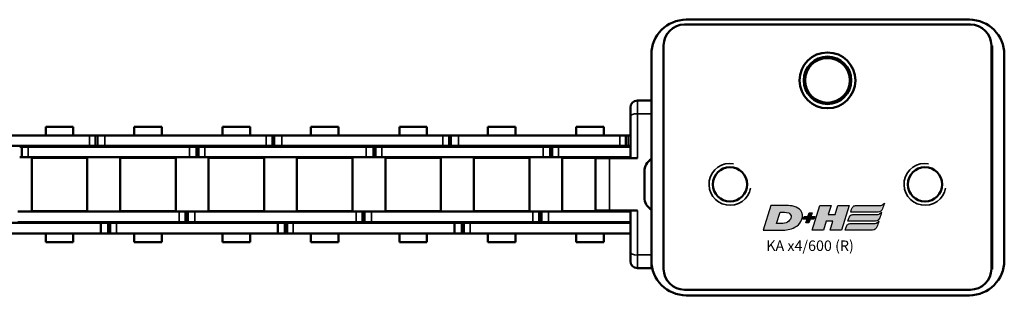
# Model space of a CAD drawing. Extents: x -3054 to 1221, y -7167 to -1414.
# Drawn here: x -2026 to -1885, y -2926 to -2887 of the extents above; entities that cross this region are included whole.
import ezdxf

# ---------------------------------------------------------------- set-up
doc = ezdxf.new("R2010")
doc.units = 0
doc.layers.get('0').update_dxf_attribs({"lineweight": 25})
doc.layers.add('DH_LOGO', color=1, linetype='Continuous')
doc.layers.add('DH_SCHRIFT', color=2, linetype='Continuous')
doc.layers.add('Sichtbar (ISO)', color=7, linetype='Continuous', lineweight=50)
doc.layers.add('Sichtbar schmal (ISO)', color=3, linetype='Continuous', lineweight=35)
doc.styles.get("Standard").update_dxf_attribs({"font": 'monotxt.shx'})

# ---------------------------------------------------------------- blocks, each defined once
blk = doc.blocks.new('Führung   (SR)')
at = {"layer": 'Sichtbar (ISO)'}
for p, q in [((-3.75, 8), (3.75, 8)), ((-3.75, 2), (-3.75, 6)), ((3.75, 2), (3.75, 6)), ((-11, 3), (-9.75, 3)), ((-9.75, 3), (-3.75, 3)), ((3.75, 3), (9.75, 3)), ((9.75, 3), (11, 3)), ((-12, 2), (-12, 0)), ((12, 2), (12, 0)), ((12, 0), (-12, 0))]:
    blk.add_line(p, q, dxfattribs=at)
for centre, start, end in [((-11, 2), 90, 180), ((11, 2), 0, 90)]:
    blk.add_arc(centre, 1, start, end, dxfattribs=at)
for points, knots in [([(-3.75, 8), (-3.75, 8), (-3.75, 7.94), (-3.75, 7.75), (-3.75, 7.59), (-3.75, 7.24), (-3.75, 6.99), (-3.75, 6.54), (-3.75, 6.25), (-3.75, 6)], [0.8938129, 0.8938129, 0.8938129, 0.8938129, 0.9689484, 0.9689484, 1.0436107, 1.0436107, 1.1177864, 1.1177864, 1.1915929, 1.1915929, 1.1915929, 1.1915929]), ([(3.75, 6), (3.75, 6.25), (3.75, 6.54), (3.75, 6.99), (3.75, 7.24), (3.75, 7.59), (3.75, 7.75), (3.75, 7.94), (3.75, 8), (3.75, 8)], [1.1915929, 1.1915929, 1.1915929, 1.1915929, 1.2653993, 1.2653993, 1.339575, 1.339575, 1.4142373, 1.4142373, 1.4893728, 1.4893728, 1.4893728, 1.4893728])]:
    blk.add_open_spline(points, degree=3, knots=knots, dxfattribs=at)
at = {"layer": 'Sichtbar schmal (ISO)'}
for p, q in [((3.75, 6), (-3.75, 6)), ((-10.12, 2), (-12, 2)), ((-3.75, 2), (-10.12, 2)), ((-10.12, 2), (-10.12, 0)), ((10.13, 2), (3.75, 2)), ((12, 2), (10.13, 2)), ((10.13, 2), (10.13, 0))]:
    blk.add_line(p, q, dxfattribs=at)
for centre, start_param, end_param in [((-9.75, 2), 0, 1.570796), ((9.75, 2), 4.712389, 6.283185)]:
    blk.add_ellipse(centre, major_axis=(0, 1), ratio=0.375, start_param=start_param, end_param=end_param, dxfattribs=at)
blk = doc.blocks.new('KA_Tube544  (SR)')
at = {"layer": 'Sichtbar (ISO)'}
for p, q in [((-5.72, 51.5), (-1.98, 51.5)), ((-14.75, 50.5), (14.75, 50.5)), ((-16, 48.75), (-15.95, 48.75)), ((-16, 48.75), (-16, 48.75)), ((16.05, 48.75), (-15.95, 48.75)), ((-19.75, 5), (-19.75, 45.5)), ((-18.95, 45.75), (-18.95, 4.85)), ((19.05, 45.75), (19.05, 4.85)), ((19.75, 45.5), (19.75, 5)), ((-16, 1.75), (-16, 1.85)), ((16, 1.75), (-16, 1.75)), ((-15.95, 1.85), (16.05, 1.85)), ((16, 1.85), (16, 1.75)), ((14.75, 0), (-14.75, 0))]:
    blk.add_line(p, q, dxfattribs=at)
for centre, radius in [((-3.85, 39.25), 2.46), ((11.05, 25.3), 4), ((11.05, 25.3), 3.4), ((11.05, 25.3), 3.2), ((-3.85, 11.35), 2.46)]:
    blk.add_circle(centre, radius, dxfattribs=at)
for centre, radius, start, end in [((-5.72, 49.5), 2, 90, 150), ((-1.98, 49.5), 2, 30, 90), ((-14.75, 45.5), 5, 90, 180), ((14.75, 45.5), 5, 0, 90), ((-15.95, 45.75), 3, 90, 180), ((16.05, 45.75), 3, 0, 90), ((11.05, 25.3), 3.23, 21.8016, 158.1984), ((7.55, 25.3), 1.05, 72.2472, 75.8845), ((7.55, 25.3), 1.3, 66.009, 74.8386), ((14.55, 25.3), 1.3, 105.1614, 113.991), ((14.55, 25.3), 1.05, 104.1155, 107.7528), ((7.55, 25.3), 1.05, 284.1155, 287.7528), ((7.55, 25.3), 1.3, 285.1614, 293.991), ((11.05, 25.3), 3.23, 201.8016, 338.1984), ((14.55, 25.3), 1.3, 246.009, 254.8386), ((14.55, 25.3), 1.05, 252.2472, 255.8845), ((-14.75, 5), 5, 180, 270), ((-15.95, 4.85), 3, 180, 270), ((14.75, 5), 5, 270, 0), ((16.05, 4.85), 3, 270, 0)]:
    blk.add_arc(centre, radius, start, end, dxfattribs=at)
for points in [[(7.8, 26.3), (7.87, 26.3), (7.94, 26.3), (8.01, 26.3)], [(14.09, 26.3), (14.17, 26.3), (14.24, 26.3), (14.3, 26.3)], [(8.01, 24.3), (7.94, 24.3), (7.87, 24.3), (7.8, 24.3)], [(14.3, 24.3), (14.24, 24.3), (14.17, 24.3), (14.09, 24.3)]]:
    blk.add_open_spline(points, degree=3, dxfattribs=at)
at = {"layer": 'Sichtbar schmal (ISO)'}
for centre in [(-3.85, 39.25), (-3.85, 11.35)]:
    blk.add_arc(centre, 3, 350, 260, dxfattribs=at)
for points in [[(7.8, 24.3), (7.87, 24.3), (7.94, 24.3), (8.01, 24.3)], [(14.3, 24.3), (14.24, 24.3), (14.17, 24.3), (14.09, 24.3)]]:
    blk.add_open_spline(points, degree=3, dxfattribs=at)
blk = doc.blocks.new('TYPBEZEICHNUNG_R')
at = {"layer": 'DH_LOGO'}
h = blk.add_hatch(color=256, dxfattribs=at)
edge = h.paths.add_edge_path()
edge.add_spline(control_points=[(5.43, 1.25), (5.63, 1.65), (5.71, 2.13), (5.56, 2.55)], knot_values=[0.375, 0.375, 0.375, 0.375, 0.5, 0.5, 0.5, 0.5], degree=3, periodic=0)
edge.add_spline(control_points=[(5.56, 2.55), (5.23, 3.29), (4.36, 3.5), (3.62, 3.54)], knot_values=[0.5, 0.5, 0.5, 0.5, 0.625, 0.625, 0.625, 0.625], degree=3, periodic=0)
edge.add_spline(control_points=[(3.62, 3.54), (3.62, 3.54), (3.53, 3.54), (3.53, 3.54)], knot_values=[0.625, 0.625, 0.625, 0.625, 0.75, 0.75, 0.75, 0.75], degree=3, periodic=0)
edge.add_spline(control_points=[(3.53, 3.54), (3.53, 3.54), (1.1, 3.54), (1.1, 3.54)], knot_values=[0.75, 0.75, 0.75, 0.75, 0.875, 0.875, 0.875, 0.875], degree=3, periodic=0)
edge.add_spline(control_points=[(1.1, 3.54), (1.1, 3.54), (0, 0), (0, 0)], knot_values=[0.875, 0.875, 0.875, 0.875, 1, 1, 1, 1], degree=3, periodic=0)
edge.add_spline(control_points=[(0, 0), (0, 0), (2.61, 0), (2.61, 0)], knot_values=[0, 0, 0, 0, 0.125, 0.125, 0.125, 0.125], degree=3, periodic=0)
edge.add_spline(control_points=[(2.61, 0), (3.3, 0.01), (3.95, 0.1), (4.56, 0.42)], knot_values=[0.125, 0.125, 0.125, 0.125, 0.25, 0.25, 0.25, 0.25], degree=3, periodic=0)
edge.add_spline(control_points=[(4.56, 0.42), (4.93, 0.64), (5.22, 0.87), (5.43, 1.25)], knot_values=[0.25, 0.25, 0.25, 0.25, 0.375, 0.375, 0.375, 0.375], degree=3, periodic=0)
edge = h.paths.add_edge_path(flags=16)
edge.add_spline(control_points=[(3.67, 2.47), (4.21, 2.21), (4.04, 1.63), (3.68, 1.29)], knot_values=[0.25, 0.25, 0.25, 0.25, 0.5, 0.5, 0.5, 0.5], degree=3, periodic=0)
edge.add_spline(control_points=[(3.68, 1.29), (3.24, 0.87), (2.49, 0.96), (1.93, 0.96)], knot_values=[0.5, 0.5, 0.5, 0.5, 0.75, 0.75, 0.75, 0.75], degree=3, periodic=0)
edge.add_spline(control_points=[(1.93, 0.96), (1.93, 0.96), (2.44, 2.58), (2.44, 2.58)], knot_values=[0.75, 0.75, 0.75, 0.75, 1, 1, 1, 1], degree=3, periodic=0)
edge.add_spline(control_points=[(2.44, 2.58), (2.82, 2.58), (3.31, 2.62), (3.67, 2.47)], knot_values=[0, 0, 0, 0, 0.25, 0.25, 0.25, 0.25], degree=3, periodic=0)
h = blk.add_hatch(color=256, dxfattribs=at)
edge = h.paths.add_edge_path()
edge.add_spline(control_points=[(10, 1.29), (10, 1.29), (9.61, 0), (9.61, 0)], knot_values=[0.583333, 0.583333, 0.583333, 0.583333, 0.666667, 0.666667, 0.666667, 0.666667], degree=3, periodic=0)
edge.add_spline(control_points=[(9.61, 0), (9.61, 0), (11.23, 0), (11.23, 0)], knot_values=[0.5, 0.5, 0.5, 0.5, 0.583333, 0.583333, 0.583333, 0.583333], degree=3, periodic=0)
edge.add_spline(control_points=[(11.23, 0), (11.23, 0), (12.33, 3.54), (12.33, 3.54)], knot_values=[0.416667, 0.416667, 0.416667, 0.416667, 0.5, 0.5, 0.5, 0.5], degree=3, periodic=0)
edge.add_spline(control_points=[(12.33, 3.54), (12.33, 3.54), (10.71, 3.54), (10.71, 3.54)], knot_values=[0.333333, 0.333333, 0.333333, 0.333333, 0.416667, 0.416667, 0.416667, 0.416667], degree=3, periodic=0)
edge.add_spline(control_points=[(10.71, 3.54), (10.71, 3.54), (10.3, 2.25), (10.3, 2.25)], knot_values=[0.25, 0.25, 0.25, 0.25, 0.333333, 0.333333, 0.333333, 0.333333], degree=3, periodic=0)
edge.add_spline(control_points=[(10.3, 2.25), (10.3, 2.25), (9.34, 2.25), (9.34, 2.25)], knot_values=[0.166667, 0.166667, 0.166667, 0.166667, 0.25, 0.25, 0.25, 0.25], degree=3, periodic=0)
edge.add_spline(control_points=[(9.34, 2.25), (9.34, 2.25), (9.74, 3.54), (9.74, 3.54)], knot_values=[0.083333, 0.083333, 0.083333, 0.083333, 0.166667, 0.166667, 0.166667, 0.166667], degree=3, periodic=0)
edge.add_spline(control_points=[(9.74, 3.54), (9.74, 3.54), (8.11, 3.54), (8.11, 3.54)], knot_values=[0, 0, 0, 0, 0.083333, 0.083333, 0.083333, 0.083333], degree=3, periodic=0)
edge.add_spline(control_points=[(8.11, 3.54), (8.11, 3.54), (7.01, 0), (7.01, 0)], knot_values=[0.916667, 0.916667, 0.916667, 0.916667, 1, 1, 1, 1], degree=3, periodic=0)
edge.add_spline(control_points=[(7.01, 0), (7.01, 0), (8.64, 0), (8.64, 0)], knot_values=[0.833333, 0.833333, 0.833333, 0.833333, 0.916667, 0.916667, 0.916667, 0.916667], degree=3, periodic=0)
edge.add_spline(control_points=[(8.64, 0), (8.64, 0), (9.04, 1.29), (9.04, 1.29)], knot_values=[0.75, 0.75, 0.75, 0.75, 0.833333, 0.833333, 0.833333, 0.833333], degree=3, periodic=0)
edge.add_spline(control_points=[(9.04, 1.29), (9.04, 1.29), (10, 1.29), (10, 1.29)], knot_values=[0.666667, 0.666667, 0.666667, 0.666667, 0.75, 0.75, 0.75, 0.75], degree=3, periodic=0)
h = blk.add_hatch(color=256, dxfattribs=at)
edge = h.paths.add_edge_path()
edge.add_spline(control_points=[(12.54, 2.57), (12.54, 2.57), (16.48, 2.58), (16.48, 2.58)], knot_values=[0.875, 0.875, 0.875, 0.875, 1, 1, 1, 1], degree=3, periodic=0)
edge.add_spline(control_points=[(16.48, 2.58), (16.78, 2.58), (16.96, 2.79), (17.08, 3.05)], knot_values=[0.75, 0.75, 0.75, 0.75, 0.875, 0.875, 0.875, 0.875], degree=3, periodic=0)
edge.add_spline(control_points=[(17.08, 3.05), (17.2, 3.3), (17.28, 3.59), (17.37, 3.87)], knot_values=[0.625, 0.625, 0.625, 0.625, 0.75, 0.75, 0.75, 0.75], degree=3, periodic=0)
edge.add_spline(control_points=[(17.37, 3.87), (17.22, 3.75), (17.06, 3.55), (16.85, 3.54)], knot_values=[0.5, 0.5, 0.5, 0.5, 0.625, 0.625, 0.625, 0.625], degree=3, periodic=0)
edge.add_spline(control_points=[(16.85, 3.54), (16.85, 3.54), (13.35, 3.54), (13.35, 3.54)], knot_values=[0.375, 0.375, 0.375, 0.375, 0.5, 0.5, 0.5, 0.5], degree=3, periodic=0)
edge.add_spline(control_points=[(13.35, 3.54), (13.24, 3.54), (13.03, 3.51), (12.91, 3.41)], knot_values=[0.25, 0.25, 0.25, 0.25, 0.375, 0.375, 0.375, 0.375], degree=3, periodic=0)
edge.add_spline(control_points=[(12.91, 3.41), (12.79, 3.31), (12.72, 3.15), (12.68, 3)], knot_values=[0.125, 0.125, 0.125, 0.125, 0.25, 0.25, 0.25, 0.25], degree=3, periodic=0)
edge.add_spline(control_points=[(12.68, 3), (12.68, 3), (12.54, 2.57), (12.54, 2.57)], knot_values=[0, 0, 0, 0, 0.125, 0.125, 0.125, 0.125], degree=3, periodic=0)
h = blk.add_hatch(color=256, dxfattribs=at)
edge = h.paths.add_edge_path()
edge.add_spline(control_points=[(6.43, 1.97), (6.43, 1.97), (5.89, 1.97), (5.89, 1.97)], knot_values=[0.416667, 0.416667, 0.416667, 0.416667, 0.5, 0.5, 0.5, 0.5], degree=3, periodic=0)
edge.add_spline(control_points=[(5.89, 1.97), (5.89, 1.97), (5.76, 1.56), (5.76, 1.56)], knot_values=[0.333333, 0.333333, 0.333333, 0.333333, 0.416667, 0.416667, 0.416667, 0.416667], degree=3, periodic=0)
edge.add_spline(control_points=[(5.76, 1.56), (5.76, 1.56), (6.31, 1.56), (6.31, 1.56)], knot_values=[0.25, 0.25, 0.25, 0.25, 0.333333, 0.333333, 0.333333, 0.333333], degree=3, periodic=0)
edge.add_spline(control_points=[(6.31, 1.56), (6.31, 1.56), (6.14, 1.04), (6.14, 1.04)], knot_values=[0.166667, 0.166667, 0.166667, 0.166667, 0.25, 0.25, 0.25, 0.25], degree=3, periodic=0)
edge.add_spline(control_points=[(6.14, 1.04), (6.14, 1.04), (6.56, 1.04), (6.56, 1.04)], knot_values=[0.083333, 0.083333, 0.083333, 0.083333, 0.166667, 0.166667, 0.166667, 0.166667], degree=3, periodic=0)
edge.add_spline(control_points=[(6.56, 1.04), (6.56, 1.04), (6.72, 1.56), (6.72, 1.56)], knot_values=[0, 0, 0, 0, 0.083333, 0.083333, 0.083333, 0.083333], degree=3, periodic=0)
edge.add_spline(control_points=[(6.72, 1.56), (6.72, 1.56), (7.27, 1.56), (7.27, 1.56)], knot_values=[0.916667, 0.916667, 0.916667, 0.916667, 1, 1, 1, 1], degree=3, periodic=0)
edge.add_spline(control_points=[(7.27, 1.56), (7.27, 1.56), (7.4, 1.97), (7.4, 1.97)], knot_values=[0.833333, 0.833333, 0.833333, 0.833333, 0.916667, 0.916667, 0.916667, 0.916667], degree=3, periodic=0)
edge.add_spline(control_points=[(7.4, 1.97), (7.4, 1.97), (6.85, 1.97), (6.85, 1.97)], knot_values=[0.75, 0.75, 0.75, 0.75, 0.833333, 0.833333, 0.833333, 0.833333], degree=3, periodic=0)
edge.add_spline(control_points=[(6.85, 1.97), (6.85, 1.97), (7.01, 2.49), (7.01, 2.49)], knot_values=[0.666667, 0.666667, 0.666667, 0.666667, 0.75, 0.75, 0.75, 0.75], degree=3, periodic=0)
edge.add_spline(control_points=[(7.01, 2.49), (7.01, 2.49), (6.59, 2.49), (6.59, 2.49)], knot_values=[0.583333, 0.583333, 0.583333, 0.583333, 0.666667, 0.666667, 0.666667, 0.666667], degree=3, periodic=0)
edge.add_spline(control_points=[(6.59, 2.49), (6.59, 2.49), (6.43, 1.97), (6.43, 1.97)], knot_values=[0.5, 0.5, 0.5, 0.5, 0.583333, 0.583333, 0.583333, 0.583333], degree=3, periodic=0)
h = blk.add_hatch(color=256, dxfattribs=at)
edge = h.paths.add_edge_path()
edge.add_spline(control_points=[(16.45, 2.25), (16.45, 2.25), (12.95, 2.25), (12.95, 2.25)], knot_values=[0.375, 0.375, 0.375, 0.375, 0.5, 0.5, 0.5, 0.5], degree=3, periodic=0)
edge.add_spline(control_points=[(12.95, 2.25), (12.84, 2.25), (12.63, 2.22), (12.51, 2.13)], knot_values=[0.25, 0.25, 0.25, 0.25, 0.375, 0.375, 0.375, 0.375], degree=3, periodic=0)
edge.add_spline(control_points=[(12.51, 2.13), (12.39, 2.02), (12.33, 1.86), (12.28, 1.71)], knot_values=[0.125, 0.125, 0.125, 0.125, 0.25, 0.25, 0.25, 0.25], degree=3, periodic=0)
edge.add_spline(control_points=[(12.28, 1.71), (12.28, 1.71), (12.15, 1.29), (12.15, 1.29)], knot_values=[0, 0, 0, 0, 0.125, 0.125, 0.125, 0.125], degree=3, periodic=0)
edge.add_spline(control_points=[(12.15, 1.29), (12.15, 1.29), (16.08, 1.29), (16.08, 1.29)], knot_values=[0.875, 0.875, 0.875, 0.875, 1, 1, 1, 1], degree=3, periodic=0)
edge.add_spline(control_points=[(16.08, 1.29), (16.38, 1.29), (16.56, 1.5), (16.69, 1.76)], knot_values=[0.75, 0.75, 0.75, 0.75, 0.875, 0.875, 0.875, 0.875], degree=3, periodic=0)
edge.add_spline(control_points=[(16.69, 1.76), (16.8, 2.01), (16.88, 2.31), (16.97, 2.58)], knot_values=[0.625, 0.625, 0.625, 0.625, 0.75, 0.75, 0.75, 0.75], degree=3, periodic=0)
edge.add_spline(control_points=[(16.97, 2.58), (16.82, 2.47), (16.66, 2.26), (16.45, 2.25)], knot_values=[0.5, 0.5, 0.5, 0.5, 0.625, 0.625, 0.625, 0.625], degree=3, periodic=0)
h = blk.add_hatch(color=256, dxfattribs=at)
edge = h.paths.add_edge_path()
edge.add_spline(control_points=[(16.05, 0.97), (16.05, 0.97), (12.55, 0.96), (12.55, 0.96)], knot_values=[0.375, 0.375, 0.375, 0.375, 0.5, 0.5, 0.5, 0.5], degree=3, periodic=0)
edge.add_spline(control_points=[(12.55, 0.96), (12.44, 0.96), (12.23, 0.94), (12.11, 0.84)], knot_values=[0.25, 0.25, 0.25, 0.25, 0.375, 0.375, 0.375, 0.375], degree=3, periodic=0)
edge.add_spline(control_points=[(12.11, 0.84), (11.99, 0.74), (11.93, 0.58), (11.88, 0.42)], knot_values=[0.125, 0.125, 0.125, 0.125, 0.25, 0.25, 0.25, 0.25], degree=3, periodic=0)
edge.add_spline(control_points=[(11.88, 0.42), (11.88, 0.42), (11.75, 0), (11.75, 0)], knot_values=[0, 0, 0, 0, 0.125, 0.125, 0.125, 0.125], degree=3, periodic=0)
edge.add_spline(control_points=[(11.75, 0), (11.75, 0), (15.68, 0), (15.68, 0)], knot_values=[0.875, 0.875, 0.875, 0.875, 1, 1, 1, 1], degree=3, periodic=0)
edge.add_spline(control_points=[(15.68, 0), (15.98, 0), (16.17, 0.21), (16.29, 0.47)], knot_values=[0.75, 0.75, 0.75, 0.75, 0.875, 0.875, 0.875, 0.875], degree=3, periodic=0)
edge.add_spline(control_points=[(16.29, 0.47), (16.4, 0.73), (16.48, 1.02), (16.57, 1.3)], knot_values=[0.625, 0.625, 0.625, 0.625, 0.75, 0.75, 0.75, 0.75], degree=3, periodic=0)
edge.add_spline(control_points=[(16.57, 1.3), (16.43, 1.18), (16.26, 0.98), (16.05, 0.97)], knot_values=[0.5, 0.5, 0.5, 0.5, 0.625, 0.625, 0.625, 0.625], degree=3, periodic=0)
for points in [[(1.1, 3.54), (1.1, 3.54), (0, 0), (0, 0)], [(1.1, 3.54), (1.1, 3.54), (0, 0), (0, 0)], [(3.53, 3.54), (3.53, 3.54), (1.1, 3.54), (1.1, 3.54)], [(3.53, 3.54), (3.53, 3.54), (1.1, 3.54), (1.1, 3.54)], [(3.62, 3.54), (3.62, 3.54), (3.53, 3.54), (3.53, 3.54)], [(3.62, 3.54), (3.62, 3.54), (3.53, 3.54), (3.53, 3.54)], [(5.56, 2.55), (5.23, 3.29), (4.36, 3.5), (3.62, 3.54)], [(5.56, 2.55), (5.23, 3.29), (4.36, 3.5), (3.62, 3.54)], [(7.01, 0), (7.01, 0), (8.11, 3.54), (8.11, 3.54)], [(8.11, 3.54), (8.11, 3.54), (9.74, 3.54), (9.74, 3.54)], [(9.74, 3.54), (9.74, 3.54), (9.34, 2.25), (9.34, 2.25)], [(10.3, 2.25), (10.3, 2.25), (10.71, 3.54), (10.71, 3.54)], [(10.71, 3.54), (10.71, 3.54), (12.33, 3.54), (12.33, 3.54)], [(12.33, 3.54), (12.33, 3.54), (11.23, 0), (11.23, 0)], [(12.54, 2.57), (12.54, 2.57), (12.68, 3), (12.68, 3)], [(12.54, 2.57), (12.54, 2.57), (12.68, 3), (12.68, 3)], [(12.68, 3), (12.72, 3.15), (12.79, 3.31), (12.91, 3.41)], [(12.68, 3), (12.72, 3.15), (12.79, 3.31), (12.91, 3.41)], [(12.91, 3.41), (13.03, 3.51), (13.24, 3.54), (13.35, 3.54)], [(12.91, 3.41), (13.03, 3.51), (13.24, 3.54), (13.35, 3.54)], [(13.35, 3.54), (13.35, 3.54), (16.85, 3.54), (16.85, 3.54)], [(13.35, 3.54), (13.35, 3.54), (16.85, 3.54), (16.85, 3.54)], [(17.08, 3.05), (16.96, 2.79), (16.78, 2.58), (16.48, 2.58)], [(17.08, 3.05), (16.96, 2.79), (16.78, 2.58), (16.48, 2.58)], [(16.85, 3.54), (17.06, 3.55), (17.22, 3.75), (17.37, 3.87)], [(16.85, 3.54), (17.06, 3.55), (17.22, 3.75), (17.37, 3.87)], [(17.37, 3.87), (17.28, 3.59), (17.2, 3.3), (17.08, 3.05)], [(17.37, 3.87), (17.28, 3.59), (17.2, 3.3), (17.08, 3.05)], [(1.93, 0.96), (1.93, 0.96), (2.44, 2.58), (2.44, 2.58)], [(1.93, 0.96), (1.93, 0.96), (2.44, 2.58), (2.44, 2.58)], [(2.44, 2.58), (2.82, 2.58), (3.31, 2.62), (3.67, 2.47)], [(2.44, 2.58), (2.82, 2.58), (3.31, 2.62), (3.67, 2.47)], [(3.67, 2.47), (4.21, 2.21), (4.04, 1.63), (3.68, 1.29)], [(3.67, 2.47), (4.21, 2.21), (4.04, 1.63), (3.68, 1.29)], [(5.43, 1.25), (5.63, 1.65), (5.71, 2.13), (5.56, 2.55)], [(5.43, 1.25), (5.63, 1.65), (5.71, 2.13), (5.56, 2.55)], [(5.76, 1.56), (5.76, 1.56), (5.89, 1.97), (5.89, 1.97)], [(6.31, 1.56), (6.31, 1.56), (5.76, 1.56), (5.76, 1.56)], [(5.89, 1.97), (5.89, 1.97), (6.43, 1.97), (6.43, 1.97)], [(6.14, 1.04), (6.14, 1.04), (6.31, 1.56), (6.31, 1.56)], [(6.43, 1.97), (6.43, 1.97), (6.59, 2.49), (6.59, 2.49)], [(6.72, 1.56), (6.72, 1.56), (6.56, 1.04), (6.56, 1.04)], [(6.59, 2.49), (6.59, 2.49), (7.01, 2.49), (7.01, 2.49)], [(7.27, 1.56), (7.27, 1.56), (6.72, 1.56), (6.72, 1.56)], [(7.01, 2.49), (7.01, 2.49), (6.85, 1.97), (6.85, 1.97)], [(6.85, 1.97), (6.85, 1.97), (7.4, 1.97), (7.4, 1.97)], [(7.4, 1.97), (7.4, 1.97), (7.27, 1.56), (7.27, 1.56)], [(9.34, 2.25), (9.34, 2.25), (10.3, 2.25), (10.3, 2.25)], [(12.15, 1.29), (12.15, 1.29), (12.28, 1.71), (12.28, 1.71)], [(12.15, 1.29), (12.15, 1.29), (12.28, 1.71), (12.28, 1.71)], [(12.28, 1.71), (12.33, 1.86), (12.39, 2.02), (12.51, 2.13)], [(12.28, 1.71), (12.33, 1.86), (12.39, 2.02), (12.51, 2.13)], [(12.51, 2.13), (12.63, 2.22), (12.84, 2.25), (12.95, 2.25)], [(12.51, 2.13), (12.63, 2.22), (12.84, 2.25), (12.95, 2.25)], [(16.48, 2.58), (16.48, 2.58), (12.54, 2.57), (12.54, 2.57)], [(16.48, 2.58), (16.48, 2.58), (12.54, 2.57), (12.54, 2.57)], [(12.95, 2.25), (12.95, 2.25), (16.45, 2.25), (16.45, 2.25)], [(12.95, 2.25), (12.95, 2.25), (16.45, 2.25), (16.45, 2.25)], [(16.69, 1.76), (16.56, 1.5), (16.38, 1.29), (16.08, 1.29)], [(16.69, 1.76), (16.56, 1.5), (16.38, 1.29), (16.08, 1.29)], [(16.45, 2.25), (16.66, 2.26), (16.82, 2.47), (16.97, 2.58)], [(16.45, 2.25), (16.66, 2.26), (16.82, 2.47), (16.97, 2.58)], [(16.97, 2.58), (16.88, 2.31), (16.8, 2.01), (16.69, 1.76)], [(16.97, 2.58), (16.88, 2.31), (16.8, 2.01), (16.69, 1.76)], [(0, 0), (0, 0), (2.61, 0), (2.61, 0)], [(0, 0), (0, 0), (2.61, 0), (2.61, 0)], [(3.68, 1.29), (3.24, 0.87), (2.49, 0.96), (1.93, 0.96)], [(3.68, 1.29), (3.24, 0.87), (2.49, 0.96), (1.93, 0.96)], [(2.61, 0), (3.3, 0.01), (3.95, 0.1), (4.56, 0.42)], [(2.61, 0), (3.3, 0.01), (3.95, 0.1), (4.56, 0.42)], [(4.56, 0.42), (4.93, 0.64), (5.22, 0.87), (5.43, 1.25)], [(4.56, 0.42), (4.93, 0.64), (5.22, 0.87), (5.43, 1.25)], [(6.56, 1.04), (6.56, 1.04), (6.14, 1.04), (6.14, 1.04)], [(8.64, 0), (8.64, 0), (7.01, 0), (7.01, 0)], [(9.04, 1.29), (9.04, 1.29), (8.64, 0), (8.64, 0)], [(10, 1.29), (10, 1.29), (9.04, 1.29), (9.04, 1.29)], [(9.61, 0), (9.61, 0), (10, 1.29), (10, 1.29)], [(11.23, 0), (11.23, 0), (9.61, 0), (9.61, 0)], [(11.75, 0), (11.75, 0), (11.88, 0.42), (11.88, 0.42)], [(11.75, 0), (11.75, 0), (11.88, 0.42), (11.88, 0.42)], [(15.68, 0), (15.68, 0), (11.75, 0), (11.75, 0)], [(15.68, 0), (15.68, 0), (11.75, 0), (11.75, 0)], [(11.88, 0.42), (11.93, 0.58), (11.99, 0.74), (12.11, 0.84)], [(11.88, 0.42), (11.93, 0.58), (11.99, 0.74), (12.11, 0.84)], [(12.11, 0.84), (12.23, 0.94), (12.44, 0.96), (12.55, 0.96)], [(12.11, 0.84), (12.23, 0.94), (12.44, 0.96), (12.55, 0.96)], [(16.08, 1.29), (16.08, 1.29), (12.15, 1.29), (12.15, 1.29)], [(16.08, 1.29), (16.08, 1.29), (12.15, 1.29), (12.15, 1.29)], [(12.55, 0.96), (12.55, 0.96), (16.05, 0.97), (16.05, 0.97)], [(12.55, 0.96), (12.55, 0.96), (16.05, 0.97), (16.05, 0.97)], [(16.29, 0.47), (16.17, 0.21), (15.98, 0), (15.68, 0)], [(16.29, 0.47), (16.17, 0.21), (15.98, 0), (15.68, 0)], [(16.05, 0.97), (16.26, 0.98), (16.43, 1.18), (16.57, 1.3)], [(16.05, 0.97), (16.26, 0.98), (16.43, 1.18), (16.57, 1.3)], [(16.57, 1.3), (16.48, 1.02), (16.4, 0.73), (16.29, 0.47)], [(16.57, 1.3), (16.48, 1.02), (16.4, 0.73), (16.29, 0.47)]]:
    blk.add_open_spline(points, degree=3, dxfattribs=at)
at = {"layer": 'DH_SCHRIFT'}
blk.add_text('KA x4/600 (R)', height=1.5, dxfattribs=at).set_placement((0.46, -2.97))
blk = doc.blocks.new('Kette600_HUB   (SR)')
at = {"layer": 'Sichtbar (ISO)'}
for p, q in [((5.52, -541.46), (5.52, -518.38)), ((7.02, -541.46), (7.02, -518.38)), ((-7.03, -520.02), (-7.03, -543.1)), ((-5.53, -520.02), (-5.53, -543.1)), ((-5.41, -554.31), (-5.41, -531.23)), ((-3.91, -554.31), (-3.91, -531.23)), ((3.89, -531.78), (3.89, -531.48)), ((5.39, -531.78), (3.89, -531.78)), ((3.89, -532.67), (3.89, -531.78)), ((5.39, -531.78), (5.39, -531.48)), ((5.39, -532.67), (5.39, -531.78)), ((-3.83, -541.15), (-3.83, -533.2)), ((3.82, -533.2), (-3.83, -533.2)), ((3.82, -541.15), (3.82, -533.2)), ((3.89, -532.67), (3.89, -555.75)), ((5.39, -532.67), (5.39, -555.75)), ((-8.26, -535.2), (-8.26, -539.14)), ((-8.26, -535.2), (-7.03, -535.2)), ((-5.53, -535.2), (-5.41, -535.2)), ((-3.91, -535.2), (-3.83, -535.2)), ((3.82, -535.2), (3.89, -535.2)), ((5.39, -535.2), (5.52, -535.2)), ((7.02, -535.2), (8.24, -535.2)), ((8.24, -535.2), (8.24, -539.14)), ((-8.26, -539.14), (-7.03, -539.14)), ((-5.53, -539.14), (-5.41, -539.14)), ((-3.91, -539.14), (-3.83, -539.14)), ((3.82, -539.14), (3.89, -539.14)), ((5.39, -539.14), (5.52, -539.14)), ((7.02, -539.14), (8.24, -539.14)), ((3.82, -541.15), (-3.83, -541.15)), ((5.52, -541.45), (5.52, -542.34)), ((5.52, -542.34), (7.02, -542.34)), ((5.52, -542.34), (5.52, -542.64)), ((7.02, -541.45), (7.02, -542.34)), ((7.02, -542.34), (7.02, -542.64)), ((-7.03, -544.13), (-7.03, -543.1)), ((-7.03, -544.43), (-7.03, -543.1)), ((-5.53, -543.1), (-7.03, -543.1)), ((-5.53, -544.13), (-5.53, -543.1)), ((-5.53, -544.43), (-5.53, -543.1)), ((5.52, -542.64), (5.52, -543.67)), ((5.52, -542.64), (5.52, -542.64)), ((5.52, -566.75), (5.52, -543.67)), ((7.02, -542.64), (7.02, -543.67)), ((7.02, -566.75), (7.02, -543.67)), ((-5.53, -544.13), (-7.03, -544.13)), ((-5.53, -544.43), (-7.03, -544.43)), ((-7.03, -545.32), (-7.03, -544.43)), ((-5.53, -545.32), (-5.53, -544.43)), ((-7.03, -545.32), (-7.03, -568.4)), ((-5.53, -545.32), (-5.53, -568.4)), ((-3.83, -553.8), (-3.83, -545.85)), ((3.82, -545.85), (-3.83, -545.85)), ((3.82, -553.8), (3.82, -545.85)), ((-8.26, -547.85), (-8.26, -551.79)), ((-8.26, -547.85), (-7.03, -547.85)), ((-5.53, -547.85), (-5.41, -547.85)), ((-3.91, -547.85), (-3.83, -547.85)), ((3.82, -547.85), (3.89, -547.85)), ((5.39, -547.85), (5.52, -547.85)), ((7.02, -547.85), (8.24, -547.85)), ((8.24, -547.85), (8.24, -551.79)), ((-8.26, -551.79), (-7.03, -551.79)), ((-5.53, -551.79), (-5.41, -551.79)), ((-3.91, -551.79), (-3.83, -551.79)), ((3.82, -551.79), (3.89, -551.79)), ((5.39, -551.79), (5.52, -551.79)), ((7.02, -551.79), (8.24, -551.79)), ((-5.41, -554.31), (-5.41, -555.21)), ((-3.91, -554.31), (-3.91, -555.21)), ((3.82, -553.8), (-3.83, -553.8)), ((-5.41, -555.21), (-3.91, -555.21)), ((-5.41, -555.21), (-5.41, -555.51)), ((-5.41, -555.51), (-5.41, -556.53)), ((-5.41, -555.51), (-3.91, -555.51)), ((-3.91, -555.21), (-3.91, -555.51)), ((-3.91, -555.51), (-3.91, -556.53)), ((3.89, -556.78), (3.89, -555.75)), ((5.39, -556.78), (5.39, -555.75)), ((-5.41, -579.61), (-5.41, -556.53)), ((-3.91, -579.61), (-3.91, -556.53)), ((5.39, -556.78), (3.89, -556.78)), ((3.89, -557.08), (3.89, -556.78)), ((5.39, -557.08), (3.89, -557.08)), ((3.89, -557.97), (3.89, -557.08)), ((5.39, -557.08), (5.39, -556.78)), ((5.39, -557.97), (5.39, -557.08)), ((-3.83, -566.45), (-3.83, -558.5)), ((3.82, -558.5), (-3.83, -558.5)), ((3.82, -566.45), (3.82, -558.5)), ((3.89, -557.97), (3.89, -581.05)), ((5.39, -557.97), (5.39, -581.05)), ((-8.26, -560.5), (-8.26, -564.44)), ((-8.26, -560.5), (-7.03, -560.5)), ((-5.53, -560.5), (-5.41, -560.5)), ((-3.91, -560.5), (-3.83, -560.5)), ((3.82, -560.5), (3.89, -560.5)), ((5.39, -560.5), (5.52, -560.5)), ((7.02, -560.5), (8.24, -560.5)), ((8.24, -560.5), (8.24, -564.44)), ((-8.26, -564.44), (-7.03, -564.44)), ((-5.53, -564.44), (-5.41, -564.44)), ((-3.91, -564.44), (-3.83, -564.44)), ((3.82, -564.44), (3.89, -564.44)), ((5.39, -564.44), (5.52, -564.44)), ((7.02, -564.44), (8.24, -564.44)), ((3.82, -566.45), (-3.83, -566.45)), ((5.52, -566.74), (5.52, -567.63)), ((5.52, -567.63), (7.02, -567.63)), ((5.52, -567.63), (5.52, -567.93)), ((7.02, -566.74), (7.02, -567.63)), ((7.02, -567.63), (7.02, -567.93)), ((-7.03, -569.43), (-7.03, -568.4)), ((-7.03, -569.73), (-7.03, -568.4)), ((-5.53, -568.4), (-7.03, -568.4)), ((-5.53, -569.43), (-5.53, -568.4)), ((-5.53, -569.73), (-5.53, -568.4)), ((5.52, -567.93), (5.52, -568.96)), ((5.52, -567.93), (5.52, -567.93)), ((5.52, -592.04), (5.52, -568.96)), ((7.02, -567.93), (7.02, -568.96)), ((7.02, -592.04), (7.02, -568.96)), ((-5.53, -569.43), (-7.03, -569.43)), ((-5.53, -569.73), (-7.03, -569.73)), ((-7.03, -570.62), (-7.03, -569.73)), ((-5.53, -570.62), (-5.53, -569.73)), ((-7.03, -570.62), (-7.03, -593.7)), ((-5.53, -570.62), (-5.53, -593.7)), ((-3.83, -579.1), (-3.83, -571.15)), ((3.82, -571.15), (-3.83, -571.15)), ((3.82, -579.1), (3.82, -571.15)), ((-8.26, -573.15), (-8.26, -577.09)), ((-8.26, -573.15), (-7.03, -573.15)), ((-5.53, -573.15), (-5.41, -573.15)), ((-3.91, -573.15), (-3.83, -573.15)), ((3.82, -573.15), (3.89, -573.15)), ((5.39, -573.15), (5.52, -573.15)), ((7.02, -573.15), (8.24, -573.15)), ((8.24, -573.15), (8.24, -577.09)), ((-8.26, -577.09), (-7.03, -577.09)), ((-5.53, -577.09), (-5.41, -577.09)), ((-3.91, -577.09), (-3.83, -577.09)), ((3.82, -577.09), (3.89, -577.09)), ((5.39, -577.09), (5.52, -577.09)), ((7.02, -577.09), (8.24, -577.09)), ((-5.41, -579.61), (-5.41, -580.51)), ((-3.91, -579.61), (-3.91, -580.51)), ((3.82, -579.1), (-3.83, -579.1)), ((-5.41, -580.51), (-3.91, -580.51)), ((-5.41, -580.51), (-5.41, -580.81)), ((-5.41, -580.81), (-5.41, -581.83)), ((-5.41, -580.81), (-3.91, -580.81)), ((-3.91, -580.51), (-3.91, -580.81)), ((-3.91, -580.81), (-3.91, -581.83)), ((3.89, -582.08), (3.89, -581.05)), ((5.39, -582.08), (5.39, -581.05)), ((-5.41, -604.91), (-5.41, -581.83)), ((-3.91, -604.91), (-3.91, -581.83)), ((5.39, -582.08), (3.89, -582.08)), ((3.89, -582.38), (3.89, -582.08)), ((5.39, -582.38), (3.89, -582.38)), ((3.89, -583.27), (3.89, -582.38)), ((5.39, -582.38), (5.39, -582.08)), ((5.39, -583.27), (5.39, -582.38)), ((-3.83, -591.75), (-3.83, -583.8)), ((3.82, -583.8), (-3.83, -583.8)), ((3.82, -591.75), (3.82, -583.8)), ((3.89, -583.27), (3.89, -606.35)), ((5.39, -583.27), (5.39, -606.35)), ((-8.26, -585.8), (-8.26, -589.74)), ((-8.26, -585.8), (-7.03, -585.8)), ((-5.53, -585.8), (-5.41, -585.8)), ((-3.91, -585.8), (-3.83, -585.8)), ((3.82, -585.8), (3.89, -585.8)), ((5.39, -585.8), (5.52, -585.8)), ((7.02, -585.8), (8.24, -585.8)), ((8.24, -585.8), (8.24, -589.74)), ((-8.26, -589.74), (-7.03, -589.74)), ((-5.53, -589.74), (-5.41, -589.74)), ((-3.91, -589.74), (-3.83, -589.74)), ((3.82, -589.74), (3.89, -589.74)), ((5.39, -589.74), (5.52, -589.74)), ((7.02, -589.74), (8.24, -589.74)), ((3.82, -591.75), (-3.83, -591.75)), ((5.52, -592.03), (5.52, -592.92)), ((5.52, -592.92), (7.02, -592.92)), ((5.52, -592.92), (5.52, -593.22)), ((7.02, -592.03), (7.02, -592.92)), ((7.02, -592.92), (7.02, -593.22)), ((-7.03, -594.73), (-7.03, -593.7)), ((-7.03, -595.03), (-7.03, -593.7)), ((-5.53, -593.7), (-7.03, -593.7)), ((-5.53, -594.73), (-5.53, -593.7)), ((-5.53, -595.03), (-5.53, -593.7)), ((5.52, -593.22), (5.52, -594.25)), ((5.52, -593.22), (5.52, -593.22)), ((5.52, -617.33), (5.52, -594.25)), ((7.02, -593.22), (7.02, -594.25)), ((7.02, -617.33), (7.02, -594.25)), ((-5.53, -594.73), (-7.03, -594.73)), ((-5.53, -595.03), (-7.03, -595.03)), ((-7.03, -595.92), (-7.03, -595.03)), ((-5.53, -595.92), (-5.53, -595.03)), ((-7.03, -595.92), (-7.03, -618.85)), ((-5.53, -595.92), (-5.53, -618.85)), ((-3.83, -604.4), (-3.83, -596.45)), ((3.82, -596.45), (-3.83, -596.45)), ((3.82, -604.4), (3.82, -596.45)), ((-8.26, -598.45), (-8.26, -602.39)), ((-8.26, -598.45), (-7.03, -598.45)), ((-5.53, -598.45), (-5.41, -598.45)), ((-3.91, -598.45), (-3.83, -598.45)), ((3.82, -598.45), (3.89, -598.45)), ((5.39, -598.45), (5.52, -598.45)), ((7.02, -598.45), (8.24, -598.45)), ((8.24, -598.45), (8.24, -602.39)), ((-8.26, -602.39), (-7.03, -602.39)), ((-5.53, -602.39), (-5.41, -602.39)), ((-3.91, -602.39), (-3.83, -602.39)), ((3.82, -602.39), (3.89, -602.39)), ((5.39, -602.39), (5.52, -602.39)), ((7.02, -602.39), (8.24, -602.39)), ((-5.41, -604.91), (-5.41, -605.81)), ((-3.91, -604.91), (-3.91, -605.81)), ((3.82, -604.4), (-3.83, -604.4)), ((-5.41, -605.81), (-3.91, -605.81)), ((-5.41, -605.81), (-5.41, -606.11)), ((-5.41, -606.11), (-5.41, -607.13)), ((-5.41, -606.11), (-3.91, -606.11)), ((-5.41, -618.85), (-5.41, -607.13)), ((-3.91, -605.81), (-3.91, -606.11)), ((-3.91, -606.11), (-3.91, -607.13)), ((-3.91, -618.85), (-3.91, -607.13)), ((3.89, -607.38), (3.89, -606.35)), ((5.39, -607.38), (5.39, -606.35)), ((5.39, -607.38), (3.89, -607.38)), ((3.89, -607.68), (3.89, -607.38)), ((5.39, -607.68), (3.89, -607.68)), ((3.89, -608.57), (3.89, -607.68)), ((3.89, -608.57), (3.89, -618.85)), ((5.39, -607.68), (5.39, -607.38)), ((5.39, -608.57), (5.39, -607.68)), ((5.39, -608.57), (5.39, -618.85)), ((-3.83, -617.05), (-3.83, -609.1)), ((3.82, -609.1), (-3.83, -609.1)), ((3.82, -617.05), (3.82, -609.1)), ((-8.26, -611.1), (-8.26, -615.04)), ((-8.26, -611.1), (-7.03, -611.1)), ((-5.53, -611.1), (-5.41, -611.1)), ((-3.91, -611.1), (-3.83, -611.1)), ((3.82, -611.1), (3.89, -611.1)), ((5.39, -611.1), (5.52, -611.1)), ((7.02, -611.1), (8.24, -611.1)), ((8.24, -611.1), (8.24, -615.04)), ((-8.26, -615.04), (-7.03, -615.04)), ((-5.53, -615.04), (-5.41, -615.04)), ((-3.91, -615.04), (-3.83, -615.04)), ((3.82, -615.04), (3.89, -615.04)), ((5.39, -615.04), (5.52, -615.04)), ((7.02, -615.04), (8.24, -615.04)), ((-3.75, -617.05), (-3.83, -617.05)), ((3.82, -617.05), (3.75, -617.05)), ((5.52, -617.32), (5.52, -618.21)), ((5.52, -618.21), (7.02, -618.21)), ((5.52, -618.21), (5.52, -618.51)), ((7.02, -617.32), (7.02, -618.21)), ((7.02, -618.21), (7.02, -618.51)), ((5.52, -618.51), (5.52, -618.85)), ((5.52, -618.51), (5.52, -618.51)), ((7.02, -618.51), (7.02, -618.85))]:
    blk.add_line(p, q, dxfattribs=at)
at = {"layer": 'Sichtbar schmal (ISO)'}
for p, q in [((5.39, -532.67), (3.89, -532.67)), ((5.52, -541.45), (7.02, -541.45)), ((-5.53, -543.1), (-7.03, -543.1)), ((7.02, -542.64), (5.52, -542.64)), ((5.52, -543.67), (7.02, -543.67)), ((-5.53, -545.32), (-7.03, -545.32)), ((-5.41, -554.31), (-3.91, -554.31)), ((5.39, -555.75), (3.89, -555.75)), ((-5.41, -556.53), (-3.91, -556.53)), ((5.39, -557.97), (3.89, -557.97)), ((5.52, -566.74), (7.02, -566.74)), ((-5.53, -568.4), (-7.03, -568.4)), ((7.02, -567.93), (5.52, -567.93)), ((5.52, -568.96), (7.02, -568.96)), ((-5.53, -570.62), (-7.03, -570.62)), ((-5.41, -579.61), (-3.91, -579.61)), ((5.39, -581.05), (3.89, -581.05)), ((-5.41, -581.83), (-3.91, -581.83)), ((5.39, -583.27), (3.89, -583.27)), ((5.52, -592.03), (7.02, -592.03)), ((-5.53, -593.7), (-7.03, -593.7)), ((7.02, -593.22), (5.52, -593.22)), ((5.52, -594.25), (7.02, -594.25)), ((-5.53, -595.92), (-7.03, -595.92)), ((-5.41, -604.91), (-3.91, -604.91)), ((-5.41, -607.13), (-3.91, -607.13)), ((5.39, -606.35), (3.89, -606.35)), ((5.39, -608.57), (3.89, -608.57)), ((5.52, -617.32), (7.02, -617.32)), ((7.02, -618.51), (5.52, -618.51))]:
    blk.add_line(p, q, dxfattribs=at)
blk = doc.blocks.new('KAx4-600_r_HUB   (SR)')
for name, p in [('Kette600_HUB   (SR)', (-3.85, 647.1)), ('Führung   (SR)', (-3.85, 25.25)), ('KA_Tube544  (SR)', (0, -25.25))]:
    blk.add_blockref(name, p)
at = {"rotation": 270}
blk.add_blockref('TYPBEZEICHNUNG_R', (-10.42, 9.27), dxfattribs=at)

msp = doc.modelspace()

# ---------------------------------------------------------------- block references
at = {"rotation": 90}
msp.add_blockref('KAx4-600_r_HUB   (SR)', (-1910.572, -2906.483), dxfattribs=at)

doc.saveas('drawing.dxf')
